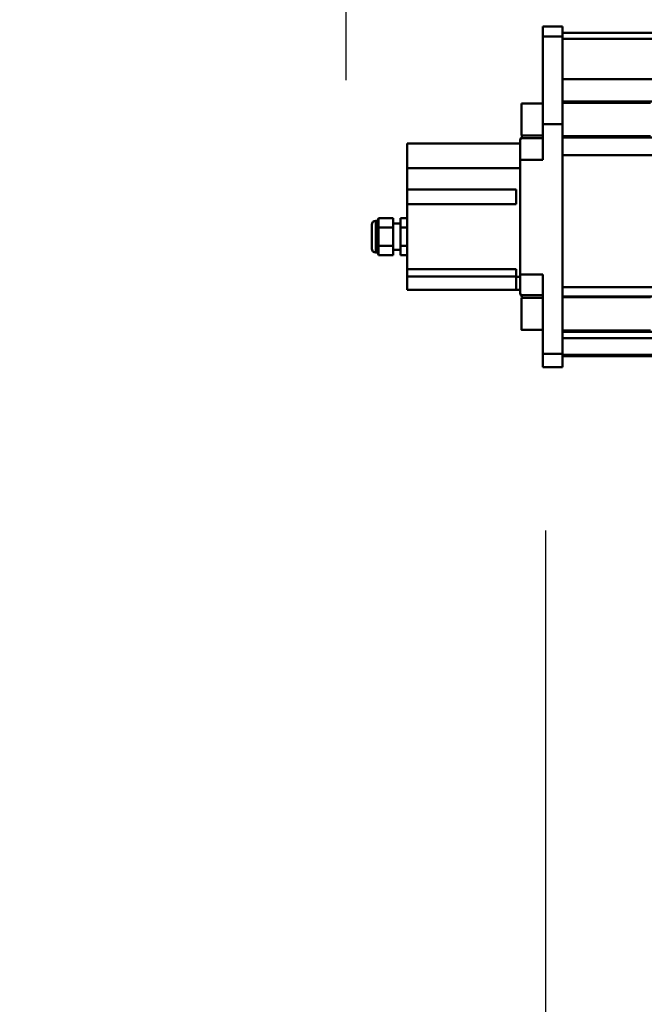
# Model space of a CAD drawing. Units: millimetres. Extents: x 59 to 11996, y 24 to 8424.
# Drawn here: x 809 to 1024, y 2210 to 2549 of the extents above; entities that cross this region are included whole.
import ezdxf

# ---------------------------------------------------------------- set-up
doc = ezdxf.new("R2010")
doc.units = ezdxf.units.MM
doc.header["$MEASUREMENT"] = 0
doc.layers.add('(1) Shape lines', color=7, linetype='Continuous', lineweight=35)
doc.layers.add('(6) Dimensions', color=7, linetype='Continuous', lineweight=35)
doc.styles.add('Arial', font='ARIAL.TTF')
doc.dimstyles.new('Vertex Style', dxfattribs={"dimscale": 20, "dimtxt": 0.18, "dimasz": 3.6, "dimexe": 1.8, "dimexo": 0.0625, "dimgap": 1.7, "dimtad": 1, "dimdec": 1, "dimdsep": 46, "dimtxsty": 'Arial', "dimblk1": 'CLOSED', "dimblk2": 'CLOSED', "dimsah": 1, "dimcen": 0.09, "dimdle": 1.8, "dimclrd": 9, "dimclre": 9, "dimadec": 1, "dimazin": 2, "dimtfac": 0.65, "dimtdec": 4, "dimtmove": 0, "dimatfit": 3, "dimfxl": 0, "dimtolj": 1, "dimtzin": 0, "dimlwd": 25, "dimlwe": 25, "dimarcsym": 0})

# ---------------------------------------------------------------- blocks, each defined once
blk = doc.blocks.new('_Closed')
at = {"color": 0, "linetype": 'ByBlock', "lineweight": -2}
for p, q in [((-1, 0.166667), (0, 0)), ((-1, 0.166667), (-1, -0.166667)), ((0, 0), (-1, -0.166667)), ((0, 0), (-1, 0))]:
    blk.add_line(p, q, dxfattribs=at)
blk = doc.blocks.new('*D2263')
at = {"layer": '(6) Dimensions', "color": 9, "lineweight": 25}
for p, q in [((921.02, 2831.25), (921.02, 2903.25)), ((1158.66, 2759.25), (885.02, 2759.25)), ((921.02, 2671.79), (921.02, 2759.25)), ((1158.66, 2671.79), (885.02, 2671.79)), ((921.02, 2599.79), (921.02, 2527.79))]:
    blk.add_line(p, q, dxfattribs=at)
at = {"layer": 'Defpoints', "color": 0}
for p in [(921.02, 2759.25), (1218.66, 2759.25), (1218.66, 2671.79)]:
    blk.add_point(p, dxfattribs=at)
at = {"layer": '(6) Dimensions', "color": 9, "lineweight": 25, "xscale": 72, "yscale": 72, "zscale": 72}
for p, rotation in [((921.02, 2759.25), 270), ((921.02, 2671.79), 90)]:
    blk.add_blockref('_Closed', p, dxfattribs=dict(at, rotation=rotation))
at = {"layer": '(6) Dimensions', "color": 0, "lineweight": 35, "insert": (854.66, 2715.52), "char_height": 70, "attachment_point": 5, "rotation": 90, "style": 'Arial'}
blk.add_mtext('\\A1;191', dxfattribs=at)
blk = doc.blocks.new('*D2265')
at = {"layer": '(6) Dimensions', "color": 9, "lineweight": 25}
for p, q in [((989.71, 2604.04), (989.71, 2932.62)), ((1218.66, 2731.79), (1218.66, 2932.62)), ((1146.66, 2896.62), (1061.71, 2896.62))]:
    blk.add_line(p, q, dxfattribs=at)
at = {"layer": 'Defpoints', "color": 0}
for p in [(989.71, 2896.62), (1218.66, 2671.79), (989.71, 2544.04)]:
    blk.add_point(p, dxfattribs=at)
at = {"layer": '(6) Dimensions', "color": 9, "lineweight": 25, "xscale": 72, "yscale": 72, "zscale": 72, "rotation": 180}
blk.add_blockref('_Closed', (989.71, 2896.62), dxfattribs=at)
at = {"layer": '(6) Dimensions', "color": 9, "lineweight": 25, "xscale": 72, "yscale": 72, "zscale": 72}
blk.add_blockref('_Closed', (1218.66, 2896.62), dxfattribs=at)
at = {"layer": '(6) Dimensions', "color": 0, "lineweight": 35, "insert": (1104.18, 2962.98), "char_height": 70, "attachment_point": 5, "style": 'Arial'}
blk.add_mtext('\\A1;500', dxfattribs=at)
blk = doc.blocks.new('*D2267')
at = {"layer": '(6) Dimensions', "color": 9, "lineweight": 25}
for p, q in [((989.71, 2604.04), (989.71, 3047.1)), ((5568.68, 2604.04), (5568.68, 3047.1)), ((5496.68, 3011.1), (1061.71, 3011.1))]:
    blk.add_line(p, q, dxfattribs=at)
at = {"layer": 'Defpoints', "color": 0}
for p in [(989.71, 3011.1), (989.71, 2544.04), (5568.68, 2544.04)]:
    blk.add_point(p, dxfattribs=at)
at = {"layer": '(6) Dimensions', "color": 9, "lineweight": 25, "xscale": 72, "yscale": 72, "zscale": 72, "rotation": 180}
blk.add_blockref('_Closed', (989.71, 3011.1), dxfattribs=at)
at = {"layer": '(6) Dimensions', "color": 9, "lineweight": 25, "xscale": 72, "yscale": 72, "zscale": 72}
blk.add_blockref('_Closed', (5568.68, 3011.1), dxfattribs=at)
at = {"layer": '(6) Dimensions', "color": 0, "lineweight": 35, "insert": (3279.19, 3077.46), "char_height": 70, "attachment_point": 5, "style": 'Arial'}
blk.add_mtext('\\A1;10000', dxfattribs=at)
blk = doc.blocks.new('*D2269')
at = {"layer": '(6) Dimensions', "color": 9, "lineweight": 25}
for p, q in [((989.71, 2372.77), (989.71, 2008.47)), ((1230.1, 2167.63), (1230.1, 2008.47)), ((1158.1, 2044.47), (1061.71, 2044.47))]:
    blk.add_line(p, q, dxfattribs=at)
at = {"layer": 'Defpoints', "color": 0}
for p in [(989.71, 2432.77), (1230.1, 2227.63), (989.71, 2044.47)]:
    blk.add_point(p, dxfattribs=at)
at = {"layer": '(6) Dimensions', "color": 9, "lineweight": 25, "xscale": 72, "yscale": 72, "zscale": 72, "rotation": 180}
blk.add_blockref('_Closed', (989.71, 2044.47), dxfattribs=at)
at = {"layer": '(6) Dimensions', "color": 9, "lineweight": 25, "xscale": 72, "yscale": 72, "zscale": 72}
blk.add_blockref('_Closed', (1230.1, 2044.47), dxfattribs=at)
at = {"layer": '(6) Dimensions', "color": 0, "lineweight": 35, "insert": (1109.91, 2110.83), "char_height": 70, "attachment_point": 5, "style": 'Arial'}
blk.add_mtext('\\A1;525', dxfattribs=at)
blk = doc.blocks.new('Crane_WorkSt_1_76c57f63-436c-4ec1-bdf0-7117f68a2e42')
at = {"layer": '(1) Shape lines', "color": 7, "linetype": 'Continuous', "lineweight": 50, "ltscale": 60}
for p, q in [((-237, 2955.68), (-252, 2955.68)), ((-252, 2955.68), (-252, 2948.08)), ((-237, 2948.08), (-237, 2955.68)), ((-237, 2948.08), (-252, 2948.08)), ((-252, 2948.08), (-252, 2882.18)), ((-237, 2950.79), (205, 2950.79)), ((-237, 2950.79), (749.95, 2950.79)), ((-237, 2882.18), (-237, 2948.08)), ((749.95, 2946.46), (-237, 2946.46)), ((749.95, 2915.97), (-237, 2915.97)), ((-268, 2873.7), (-268, 2897.7)), ((-268, 2897.7), (-252, 2897.7)), ((749.95, 2899.27), (-237, 2899.27)), ((-237, 2898.2), (-171, 2898.2)), ((-252, 2882.18), (-252, 2855.34)), ((-237, 2882.18), (-252, 2882.18)), ((-237, 2709.47), (-237, 2882.18)), ((-252, 2873.7), (-268, 2873.7)), ((-171, 2873.2), (-237, 2873.2)), ((749.95, 2872.25), (-237, 2872.25)), ((-354, 2867.68), (-354, 2849.28)), ((-269, 2867.68), (-354, 2867.68)), ((-269, 2855.34), (-269, 2868.68)), ((-268.32, 2871.68), (-252, 2871.68)), ((749.95, 2858.84), (-237, 2858.84)), ((-252, 2855.34), (-269, 2855.34)), ((-269, 2855.34), (-269, 2769.34)), ((-354, 2849.28), (-354, 2833.18)), ((-269, 2849.28), (-354, 2849.28)), ((-354, 2822.18), (-354, 2833.18)), ((-354, 2833.18), (-272, 2833.18)), ((-272, 2833.18), (-272, 2822.18)), ((-354, 2822.18), (-354, 2773.18)), ((-272, 2822.18), (-354, 2822.18)), ((-380.5, 2806.68), (-380.5, 2788.68)), ((-380.5, 2788.68), (-380.5, 2806.68)), ((-377.5, 2809.68), (-377.5, 2785.68)), ((-377.5, 2809.68), (-376, 2809.68)), ((-376, 2809.68), (-375.5, 2811.54)), ((-376, 2809.68), (-376, 2785.68)), ((-364.5, 2811.54), (-375.5, 2811.54)), ((-364.5, 2811.54), (-364.5, 2804.61)), ((-364.5, 2807.68), (-359, 2807.68)), ((-354, 2811.54), (-359, 2811.54)), ((-359, 2804.61), (-359, 2811.54)), ((-364.5, 2804.61), (-375.5, 2804.61)), ((-364.5, 2804.61), (-364.5, 2790.75)), ((-354, 2804.61), (-359, 2804.61)), ((-359, 2790.75), (-359, 2804.61)), ((-364.5, 2790.75), (-375.5, 2790.75)), ((-364.5, 2790.75), (-364.5, 2783.82)), ((-354, 2790.75), (-359, 2790.75)), ((-359, 2783.82), (-359, 2790.75)), ((-376, 2785.68), (-377.5, 2785.68)), ((-375.5, 2783.82), (-376, 2785.68)), ((-364.5, 2783.82), (-375.5, 2783.82)), ((-359, 2787.68), (-364.5, 2787.68)), ((-354, 2783.82), (-359, 2783.82)), ((-354, 2767.68), (-354, 2773.18)), ((-354, 2773.18), (-272, 2773.18)), ((-272, 2773.18), (-272, 2767.46)), ((-269, 2756.69), (-269, 2769.34)), ((-269, 2769.34), (-252, 2769.34)), ((-252, 2769.34), (-252, 2709.47)), ((-354, 2767.68), (-272, 2767.68)), ((-354, 2757.68), (-354, 2767.68)), ((-269, 2767.46), (-272, 2767.46)), ((-272, 2767.46), (-272, 2757.68)), ((-272, 2757.68), (-354, 2757.68)), ((-269, 2757.68), (-272, 2757.68)), ((-268.32, 2753.68), (-252, 2753.68)), ((749.95, 2759.59), (-237, 2759.59)), ((-268, 2751.66), (-268, 2751.7)), ((-268, 2751.7), (-252, 2751.7)), ((-268, 2751.7), (-266.91, 2751.7)), ((749.95, 2752.76), (-237, 2752.76)), ((-237, 2752.2), (-171, 2752.2)), ((-252, 2727.7), (-268, 2727.7)), ((-252, 2727.7), (-268, 2727.7)), ((-171, 2727.2), (-237, 2727.2)), ((749.95, 2726.05), (-237, 2726.05)), ((749.95, 2721.29), (-237, 2721.29)), ((-252, 2709.47), (-252, 2699.68)), ((-237, 2709.47), (-252, 2709.47)), ((-237, 2699.68), (-237, 2709.47)), ((749.95, 2708.8), (-237, 2708.8)), ((749.95, 2707.79), (-237, 2707.79)), ((-237, 2699.68), (-252, 2699.68))]:
    blk.add_line(p, q, dxfattribs=at)
for points in [[(-375.5, 2804.61), (-375.5, 2811.54)], [(-375.5, 2790.75), (-375.5, 2804.61)], [(-375.5, 2783.82), (-375.5, 2790.75)], [(-268, 2727.81), (-268, 2727.7), (-268, 2751.6)], [(-268, 2727.71), (-268, 2727.7), (-268, 2727.72)]]:
    blk.add_lwpolyline(points, dxfattribs=at)
for centre, radius, start, end in [((-262, 2868.68), 7, 134.0706, 154.59025), ((-262, 2868.68), 7, 154.59025, 180), ((-377.5, 2806.68), 3, 90, 180), ((-377.5, 2788.68), 3, 180, 270), ((-262, 2756.69), 7, 180, 205.40975), ((-262, 2756.69), 7, 205.40975, 226.70757)]:
    blk.add_arc(centre, radius, start, end, dxfattribs=at)

msp = doc.modelspace()

# ---------------------------------------------------------------- block references
at = {"color": 7, "linetype": 'ByBlock', "xscale": 0.4578973206351392, "yscale": 0.4578973206351392}
msp.add_blockref('Crane_WorkSt_1_76c57f63-436c-4ec1-bdf0-7117f68a2e42', (1104.18, 1192.88), dxfattribs=at)

# ---------------------------------------------------------------- dimensions: what is measured, and where the dimension line sits
at = {"layer": '(6) Dimensions', "color": 7, "lineweight": 35}
for base, p1, p2, picture, middle in [((989.71, 3011.1), (5568.68, 2544.04), (989.71, 2544.04), '*D2267', (3279.19, 3011.1)), ((989.71, 2896.62), (1218.66, 2671.79), (989.71, 2544.04), '*D2265', (1104.18, 2896.62)), ((989.71, 2044.47), (1230.1, 2227.63), (989.71, 2432.77), '*D2269', (1109.91, 2044.47))]:
    dim = msp.add_linear_dim(base=base, p1=p1, p2=p2, dimstyle='Vertex Style', override={"dimtxt": 3.5, "dimexo": 3, "dimgap": 1.53125, "dimdec": 0, "dimlfac": 2.183896, "dimtxsty": 'Arial', "dimcen": 0}, dxfattribs=at)
    dim.commit()
    dim.dimension.update_dxf_attribs({"geometry": picture, "text_midpoint": middle, "dimtype": 160})
dim = msp.add_linear_dim(base=(921.02, 2759.25), p1=(1218.66, 2671.79), p2=(1218.66, 2759.25), angle=90, dimstyle='Vertex Style', override={"dimtxt": 3.5, "dimexo": 3, "dimgap": 1.53125, "dimdec": 0, "dimlfac": 2.183896, "dimtxsty": 'Arial', "dimcen": 0}, dxfattribs=at)
dim.commit()
dim.dimension.update_dxf_attribs({"geometry": '*D2263', "text_midpoint": (921.02, 2715.52), "dimtype": 160})

doc.saveas('drawing.dxf')
